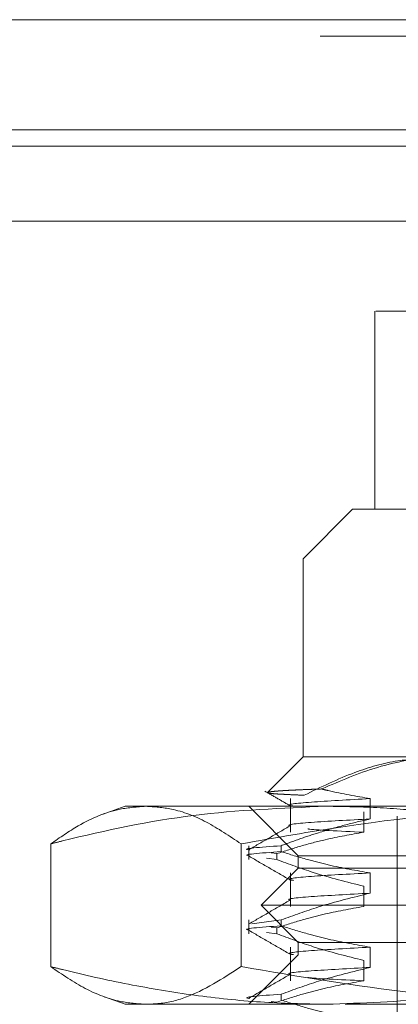
# Model space of a CAD drawing. Units: inches. Extents: x 0 to 23.4, y 0 to 16.5.
# Drawn here: x 7.2 to 7.2, y 13.1 to 13.2 of the extents above; entities that cross this region are included whole.
import ezdxf

# ---------------------------------------------------------------- set-up
doc = ezdxf.new("R2010")
doc.units = ezdxf.units.IN
doc.header["$MEASUREMENT"] = 0
doc.linetypes.add('HIDDEN', pattern=[0.075, 0.05, -0.025])

msp = doc.modelspace()

# ---------------------------------------------------------------- linework, layer by layer
at = {"color": 7, "linetype": 'Continuous', "lineweight": 15}
for p, q in [((3.95389, 13.21984), (7.50877, 13.21984)), ((7.50877, 13.2023), (3.95389, 13.2023)), ((3.95389, 13.1997), (7.50877, 13.1997)), ((3.75671, 13.18777), (7.69617, 13.18777))]:
    msp.add_line(p, q, dxfattribs=at)
at = {"color": 7, "linetype": 'HIDDEN', "lineweight": 0}
for p, q in [((7.50877, 13.21984), (3.95389, 13.21984)), ((7.50877, 13.21724), (3.95389, 13.21724)), ((3.95389, 13.1997), (7.50877, 13.1997)), ((7.31764, 13.17346), (7.21745, 13.17346)), ((7.21745, 13.17346), (7.21745, 13.14196)), ((7.21392, 13.14196), (7.20605, 13.13409)), ((7.21392, 13.14196), (7.32963, 13.14196)), ((7.36196, 13.13409), (7.20605, 13.13409)), ((7.20605, 13.13409), (7.20605, 13.10259)), ((7.20605, 13.10259), (7.20038, 13.09693)), ((7.20605, 13.10259), (7.22956, 13.10259)), ((7.20402, 13.09593), (7.20402, 13.09059)), ((7.21673, 13.0927), (7.21673, 13.09593)), ((7.1777, 13.09472), (7.17422, 13.09345)), ((7.1777, 13.09472), (7.20976, 13.09472)), ((7.19739, 13.09472), (7.20526, 13.08685)), ((7.20976, 13.09472), (7.31276, 13.09472)), ((7.2157, 13.09382), (7.2157, 13.09059)), ((7.22101, 13.09314), (7.22101, 12.97267)), ((7.16584, 13.08873), (7.16584, 13.06921)), ((7.19616, 13.08873), (7.19616, 13.06921)), ((7.19739, 13.08844), (7.19739, 13.08625)), ((7.20254, 13.08844), (7.20254, 13.08751)), ((7.20185, 13.08625), (7.20022, 13.08647)), ((7.20095, 13.0873), (7.20185, 13.08718)), ((7.20185, 13.08625), (7.20185, 13.08718)), ((7.20526, 13.08685), (7.36274, 13.08685)), ((7.20526, 13.08685), (7.20526, 13.08488)), ((7.20526, 13.08488), (7.19936, 13.07897)), ((7.22901, 13.08488), (7.20526, 13.08488)), ((7.20402, 13.08411), (7.20402, 13.07878)), ((7.21673, 13.08089), (7.21673, 13.08411)), ((7.2157, 13.08201), (7.2157, 13.07878)), ((7.22488, 13.07897), (7.19936, 13.07897)), ((7.19936, 13.07897), (7.20526, 13.07307)), ((7.19739, 13.07663), (7.19739, 13.07444)), ((7.20254, 13.07663), (7.19787, 13.07603)), ((7.20254, 13.07663), (7.20254, 13.0757)), ((7.20095, 13.07549), (7.20185, 13.07537)), ((7.20185, 13.07444), (7.20185, 13.07537)), ((7.20185, 13.07444), (7.20022, 13.07466)), ((7.20402, 13.0723), (7.20402, 13.06697)), ((7.22901, 13.07307), (7.20526, 13.07307)), ((7.20526, 13.07307), (7.20526, 13.0711)), ((7.21673, 13.06908), (7.21673, 13.0723)), ((7.20526, 13.0711), (7.19739, 13.06322)), ((7.36274, 13.0711), (7.20526, 13.0711)), ((7.2157, 13.0702), (7.2157, 13.06697)), ((7.17424, 13.06448), (7.1777, 13.06322)), ((7.20254, 13.06482), (7.20254, 13.06388)), ((7.20976, 13.06322), (7.1777, 13.06322)), ((7.20095, 13.06368), (7.20185, 13.06356)), ((7.31276, 13.06322), (7.20976, 13.06322))]:
    msp.add_line(p, q, dxfattribs=at)
for points, knots in [([(7.20622, 13.09648), (7.20889, 13.09777), (7.21377, 13.10014), (7.22059, 13.10208), (7.2247, 13.10232), (7.22648, 13.10243)], [0, 0, 0, 0, 0.4070889, 0.7430537, 1, 1, 1, 1]), ([(7.22956, 13.10259), (7.22866, 13.10257), (7.22475, 13.10249), (7.21777, 13.10125), (7.21194, 13.09874), (7.209, 13.09747)], [0, 0, 0, 0, 0.1280041, 0.5592613, 1, 1, 1, 1]), ([(7.19997, 13.09711), (7.20066, 13.09672), (7.20203, 13.09593), (7.2034, 13.09513), (7.20409, 13.09474)], [0, 0, 0, 0, 0.500008, 1, 1, 1, 1]), ([(7.209, 13.09747), (7.20855, 13.09745), (7.20766, 13.09742), (7.20645, 13.09738), (7.20533, 13.09733), (7.20432, 13.09728), (7.20342, 13.09724), (7.20263, 13.09719), (7.20195, 13.09714), (7.20137, 13.09709), (7.20091, 13.09704), (7.20058, 13.09699), (7.20039, 13.09694), (7.20034, 13.0969), (7.20039, 13.09688), (7.20041, 13.09687)], [0, 0, 0, 0, 0.0764702, 0.1530457, 0.2299401, 0.3069415, 0.3851601, 0.4634915, 0.5421643, 0.6209518, 0.7063438, 0.7918826, 0.8778667, 0.9640007, 1, 1, 1, 1]), ([(7.20047, 13.09684), (7.20055, 13.09682), (7.2007, 13.09679), (7.20111, 13.09674), (7.2017, 13.09669), (7.2025, 13.09664), (7.20353, 13.09659), (7.20475, 13.09653), (7.20573, 13.09649), (7.20622, 13.09648)], [0, 0, 0, 0, 0.130423, 0.261565, 0.392949, 0.543794, 0.695006, 0.847319, 1, 1, 1, 1]), ([(7.21673, 13.09593), (7.2145, 13.09631), (7.21192, 13.09675), (7.20935, 13.09738), (7.209, 13.09747)], [0, 0, 0, 0, 0.862595, 1, 1, 1, 1]), ([(7.21673, 13.09593), (7.21329, 13.09575), (7.2064, 13.09538), (7.20304, 13.09497), (7.20433, 13.09477), (7.20452, 13.09474)], [0, 0, 0, 0, 0.46018, 0.921385, 1, 1, 1, 1]), ([(7.16584, 13.08873), (7.16647, 13.08889), (7.17401, 13.09079), (7.1886, 13.09384), (7.20269, 13.09442), (7.20976, 13.09472)], [0, 0, 0, 0, 0.043676, 0.520138, 1, 1, 1, 1]), ([(7.181, 13.09472), (7.17963, 13.09462), (7.17603, 13.09437), (7.17096, 13.09226), (7.1673, 13.08974), (7.16584, 13.08873)], [0, 0, 0, 0, 0.269733, 0.707283, 1, 1, 1, 1]), ([(7.19616, 13.08873), (7.19432, 13.08998), (7.19065, 13.09246), (7.18558, 13.0944), (7.18235, 13.09463), (7.181, 13.09472)], [0, 0, 0, 0, 0.365964, 0.733248, 1, 1, 1, 1]), ([(7.25524, 13.09472), (7.25216, 13.09469), (7.23794, 13.09453), (7.21816, 13.09262), (7.20167, 13.08971), (7.19616, 13.08873)], [0, 0, 0, 0, 0.155521, 0.717751, 1, 1, 1, 1]), ([(7.20976, 13.09472), (7.21261, 13.09467), (7.21831, 13.09458), (7.22687, 13.09382), (7.23542, 13.09265), (7.24274, 13.09128), (7.24882, 13.08994), (7.25206, 13.08914), (7.25368, 13.08873)], [0, 0, 0, 0, 0.193445, 0.387203, 0.581807, 0.776648, 0.88831, 1, 1, 1, 1]), ([(7.20254, 13.08844), (7.20353, 13.08881), (7.20551, 13.08954), (7.20886, 13.09065), (7.2126, 13.09175), (7.21535, 13.09238), (7.21673, 13.0927)], [0, 0, 0, 0, 0.211336, 0.422769, 0.711209, 1, 1, 1, 1]), ([(7.21673, 13.0927), (7.21332, 13.09252), (7.20649, 13.09216), (7.20304, 13.09177), (7.20407, 13.0916), (7.2041, 13.09159)], [0, 0, 0, 0, 0.492826, 0.986751, 1, 1, 1, 1]), ([(7.20409, 13.09167), (7.20298, 13.09103), (7.20077, 13.08975), (7.19856, 13.08848), (7.19745, 13.08784)], [0, 0, 0, 0, 0.499988, 1, 1, 1, 1]), ([(7.2157, 13.09059), (7.21365, 13.09023), (7.2103, 13.08964), (7.20569, 13.08842), (7.20313, 13.0876), (7.20185, 13.08718)], [0, 0, 0, 0, 0.440266, 0.719981, 1, 1, 1, 1]), ([(7.20681, 13.09112), (7.20684, 13.09111), (7.2078, 13.09094), (7.2118, 13.09077), (7.2157, 13.09059)], [0, 0, 0, 0, 0.025824, 1, 1, 1, 1]), ([(7.20254, 13.08844), (7.19924, 13.08821), (7.19586, 13.08798), (7.19746, 13.08777), (7.19749, 13.08776)], [0, 0, 0, 0, 0.978197, 1, 1, 1, 1]), ([(7.19749, 13.08683), (7.19746, 13.08684), (7.19586, 13.08704), (7.19924, 13.08728), (7.20254, 13.08751)], [0, 0, 0, 0, 0.021803, 1, 1, 1, 1]), ([(7.21673, 13.08411), (7.2145, 13.0845), (7.21116, 13.08509), (7.20643, 13.0863), (7.20394, 13.08707), (7.20254, 13.08751)], [0, 0, 0, 0, 0.467931, 0.701808, 1, 1, 1, 1]), ([(7.19745, 13.08676), (7.19856, 13.08612), (7.20077, 13.08484), (7.20298, 13.08357), (7.20409, 13.08293)], [0, 0, 0, 0, 0.5000117, 1, 1, 1, 1]), ([(7.20185, 13.08625), (7.20378, 13.08553), (7.20836, 13.08383), (7.21301, 13.08267), (7.2157, 13.08201)], [0, 0, 0, 0, 0.423331, 1, 1, 1, 1]), ([(7.21673, 13.08411), (7.21329, 13.08393), (7.2064, 13.08357), (7.20304, 13.08316), (7.20433, 13.08296), (7.20452, 13.08293)], [0, 0, 0, 0, 0.460178, 0.921382, 1, 1, 1, 1]), ([(7.20409, 13.07986), (7.20298, 13.07922), (7.20077, 13.07794), (7.19856, 13.07666), (7.19745, 13.07603)], [0, 0, 0, 0, 0.499988, 1, 1, 1, 1]), ([(7.20254, 13.07663), (7.20452, 13.07735), (7.2092, 13.07907), (7.21398, 13.08022), (7.21673, 13.08089)], [0, 0, 0, 0, 0.422793, 1, 1, 1, 1]), ([(7.21673, 13.08089), (7.21332, 13.08071), (7.20649, 13.08035), (7.20304, 13.07996), (7.20407, 13.07978), (7.2041, 13.07978)], [0, 0, 0, 0, 0.4928264, 0.986751, 1, 1, 1, 1]), ([(7.2157, 13.07878), (7.21352, 13.0784), (7.21026, 13.07781), (7.20564, 13.07659), (7.20321, 13.07581), (7.20185, 13.07537)], [0, 0, 0, 0, 0.4680233, 0.7019418, 1, 1, 1, 1]), ([(7.19749, 13.07502), (7.19746, 13.07503), (7.19586, 13.07523), (7.19924, 13.07547), (7.20254, 13.0757)], [0, 0, 0, 0, 0.021803, 1, 1, 1, 1]), ([(7.19745, 13.07495), (7.19856, 13.07431), (7.20077, 13.07303), (7.20298, 13.07175), (7.20409, 13.07112)], [0, 0, 0, 0, 0.500012, 1, 1, 1, 1]), ([(7.21673, 13.0723), (7.2145, 13.07269), (7.21116, 13.07328), (7.20643, 13.07449), (7.20394, 13.07526), (7.20254, 13.0757)], [0, 0, 0, 0, 0.467931, 0.701808, 1, 1, 1, 1]), ([(7.20185, 13.07444), (7.20378, 13.07372), (7.20836, 13.07202), (7.21301, 13.07086), (7.2157, 13.0702)], [0, 0, 0, 0, 0.423331, 1, 1, 1, 1]), ([(7.21673, 13.0723), (7.21329, 13.07212), (7.2064, 13.07176), (7.20304, 13.07135), (7.20433, 13.07115), (7.20452, 13.07112)], [0, 0, 0, 0, 0.460178, 0.921382, 1, 1, 1, 1]), ([(7.20976, 13.06322), (7.20626, 13.06329), (7.19924, 13.06344), (7.18872, 13.06457), (7.17821, 13.06632), (7.17059, 13.06801), (7.16647, 13.06905), (7.16584, 13.06921)], [0, 0, 0, 0, 0.237823, 0.476217, 0.716085, 0.956334, 1, 1, 1, 1]), ([(7.16584, 13.06921), (7.16767, 13.06797), (7.17135, 13.06548), (7.17642, 13.06354), (7.17964, 13.06332), (7.181, 13.06322)], [0, 0, 0, 0, 0.365964, 0.733248, 1, 1, 1, 1]), ([(7.181, 13.06322), (7.18163, 13.06324), (7.18374, 13.06332), (7.18882, 13.06446), (7.19322, 13.06731), (7.19616, 13.06921)], [0, 0, 0, 0, 0.124282, 0.415382, 1, 1, 1, 1]), ([(7.19616, 13.06921), (7.2053, 13.06766), (7.22117, 13.06496), (7.24095, 13.06341), (7.25151, 13.06327), (7.25524, 13.06322)], [0, 0, 0, 0, 0.467242, 0.811515, 1, 1, 1, 1]), ([(7.20254, 13.06482), (7.20452, 13.06554), (7.2092, 13.06726), (7.21398, 13.06841), (7.21673, 13.06908)], [0, 0, 0, 0, 0.422793, 1, 1, 1, 1]), ([(7.21673, 13.06908), (7.21332, 13.0689), (7.20649, 13.06854), (7.20304, 13.06815), (7.20407, 13.06797), (7.2041, 13.06797)], [0, 0, 0, 0, 0.492826, 0.986751, 1, 1, 1, 1]), ([(7.25368, 13.06921), (7.25044, 13.06843), (7.24158, 13.0663), (7.22693, 13.06381), (7.21549, 13.06342), (7.20976, 13.06322)], [0, 0, 0, 0, 0.223376, 0.610668, 1, 1, 1, 1]), ([(7.20409, 13.06805), (7.20298, 13.06741), (7.20077, 13.06613), (7.19856, 13.06485), (7.19745, 13.06421)], [0, 0, 0, 0, 0.499988, 1, 1, 1, 1]), ([(7.20681, 13.0675), (7.20684, 13.06749), (7.2078, 13.06732), (7.2118, 13.06714), (7.2157, 13.06697)], [0, 0, 0, 0, 0.025824, 1, 1, 1, 1]), ([(7.2157, 13.06697), (7.21352, 13.06658), (7.21026, 13.066), (7.20564, 13.06478), (7.20321, 13.064), (7.20185, 13.06356)], [0, 0, 0, 0, 0.468023, 0.701942, 1, 1, 1, 1]), ([(7.20254, 13.06482), (7.19924, 13.06459), (7.19586, 13.06435), (7.19746, 13.06415), (7.19749, 13.06414)], [0, 0, 0, 0, 0.978197, 1, 1, 1, 1]), ([(7.21673, 13.06049), (7.2145, 13.06088), (7.21116, 13.06146), (7.20643, 13.06268), (7.20394, 13.06345), (7.20254, 13.06388)], [0, 0, 0, 0, 0.4679313, 0.7018078, 1, 1, 1, 1])]:
    msp.add_open_spline(points, degree=3, knots=knots, dxfattribs=at)

doc.saveas('drawing.dxf')
